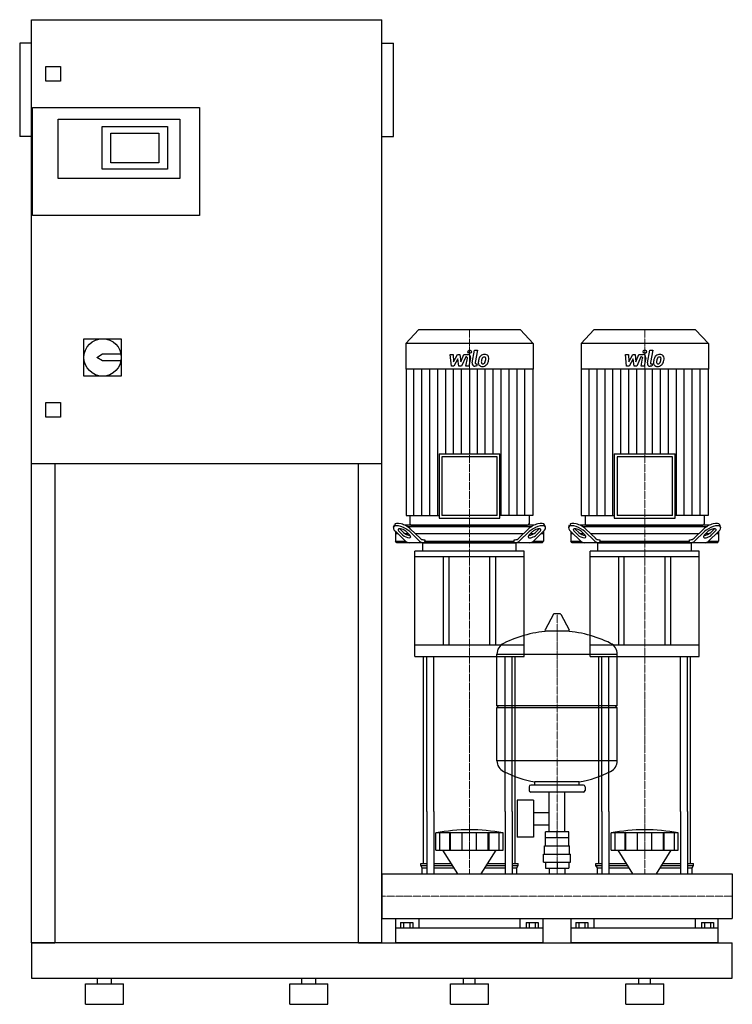
# Model space of a CAD drawing. Extents: x -620 to 600, y 0 to 1685.
import ezdxf

# ---------------------------------------------------------------- set-up
doc = ezdxf.new("R2010")
doc.units = 0
doc.linetypes.add('DASHDOT', pattern=[1, 0.5, -0.25, 0, -0.25])
doc.layers.get('0').update_dxf_attribs({"color": 124})
doc.layers.add('CP_AXIS', color=143, linetype='DASHDOT', lineweight=18)
doc.layers.add('CP_DETAL', color=33, linetype='Continuous')

msp = doc.modelspace()

# ---------------------------------------------------------------- linework, layer by layer
at = {"extrusion": (0, 1, 0)}
for p, q in [((-600, 105), (-600, 1685)), ((-600, 1685), (0, 1685)), ((0, 105), (0, 1685)), ((-620, 1645), (-620, 1485)), ((-600, 1645), (-620, 1645)), ((0, 1645), (20, 1645)), ((20, 1485), (20, 1645)), ((-575, 1580), (-575, 1605)), ((-575, 1605), (-550, 1605)), ((-550, 1605), (-550, 1580)), ((-550, 1580), (-575, 1580)), ((-598, 1350), (-598, 1535)), ((-598, 1535), (-312, 1535)), ((-312, 1535), (-312, 1350)), ((-554, 1515), (-346, 1515)), ((-554, 1413), (-554, 1515)), ((-479, 1502), (-367, 1502)), ((-479, 1429), (-479, 1502)), ((-367, 1502), (-367, 1429)), ((-346, 1515), (-346, 1413)), ((-600, 1485), (-620, 1485)), ((-464, 1440), (-464, 1491)), ((-464, 1491), (-382, 1491)), ((-382, 1491), (-382, 1440)), ((0, 1485), (20, 1485)), ((-382, 1440), (-464, 1440)), ((-367, 1429), (-479, 1429)), ((-346, 1413), (-554, 1413)), ((-312, 1350), (-598, 1350)), ((62.8, 1154), (41, 1130.9)), ((237.2, 1154), (62.8, 1154)), ((237.2, 1154), (259, 1130.9)), ((362.8, 1154), (341, 1130.9)), ((537.2, 1154), (362.8, 1154)), ((537.2, 1154), (559, 1130.9)), ((-510, 1139), (-446, 1139)), ((-510, 1075), (-510, 1139)), ((-446, 1139), (-446, 1075)), ((259, 1130.9), (41, 1130.9)), ((41, 1130.9), (41, 1087.2)), ((259, 1130.9), (259, 1087.2)), ((559, 1130.9), (341, 1130.9)), ((341, 1130.9), (341, 1087.2)), ((559, 1130.9), (559, 1087.2)), ((-488, 1107), (-478, 1113)), ((-478, 1113), (-446.6, 1113)), ((-478, 1101), (-488, 1107)), ((-446.6, 1101), (-478, 1101)), ((259, 1087.2), (41, 1087.2)), ((41.5, 1087.2), (41.5, 836.7)), ((258.5, 1087.2), (258.5, 836.7)), ((559, 1087.2), (341, 1087.2)), ((341.5, 1087.2), (341.5, 836.7)), ((558.5, 1087.2), (558.5, 836.7)), ((-446, 1075), (-510, 1075)), ((-575, 1030), (-550, 1030)), ((-575, 1005), (-575, 1030)), ((-550, 1030), (-550, 1005)), ((-550, 1005), (-575, 1005)), ((97.9, 941.9), (202.1, 941.9)), ((97.9, 941.9), (97.9, 831.7)), ((197.4, 936.9), (102.6, 936.9)), ((102.6, 936.9), (102.6, 836.7)), ((197.4, 836.7), (197.4, 936.9)), ((202.1, 831.7), (202.1, 941.9)), ((397.9, 941.9), (502.1, 941.9)), ((397.9, 941.9), (397.9, 831.7)), ((497.4, 936.9), (402.6, 936.9)), ((402.6, 936.9), (402.6, 836.7)), ((497.4, 836.7), (497.4, 936.9)), ((502.1, 831.7), (502.1, 941.9)), ((0, 925), (-600, 925)), ((-560, 925), (-560, 105)), ((-40, 105), (-40, 925)), ((41.5, 836.7), (97.9, 836.7)), ((48, 836.7), (48, 822.5)), ((97.9, 831.7), (202.1, 831.7)), ((197.4, 836.7), (102.6, 836.7)), ((258.5, 836.7), (202.1, 836.7)), ((252, 836.7), (252, 822.5)), ((341.5, 836.7), (397.9, 836.7)), ((348, 836.7), (348, 822.5)), ((397.9, 831.7), (502.1, 831.7)), ((497.4, 836.7), (402.6, 836.7)), ((558.5, 836.7), (502.1, 836.7)), ((552, 836.7), (552, 822.5)), ((20, 816.4), (21.5, 820.8)), ((23.5, 809.1), (23.5, 792.5)), ((23.7, 808.9), (40.6, 792.7)), ((35.5, 803.3), (29.7, 808.9)), ((31.2, 813.2), (37, 807.7)), ((261, 820), (39, 820)), ((41.8, 808.9), (47.5, 803.3)), ((43.6, 817.5), (256.4, 817.5)), ((64.7, 792.7), (47.8, 808.9)), ((49.3, 813.2), (65.5, 797.7)), ((50.4, 820), (249.6, 820)), ((234.5, 797.7), (250.7, 813.2)), ((252.2, 808.9), (235.3, 792.7)), ((252.5, 803.3), (258.2, 808.9)), ((259.4, 792.7), (276.3, 808.9)), ((263, 807.7), (268.8, 813.2)), ((270.3, 808.9), (264.5, 803.3)), ((276.5, 809.1), (276.5, 792.5)), ((280, 816.4), (278.5, 820.8)), ((320, 816.4), (321.5, 820.8)), ((323.5, 809.1), (323.5, 792.5)), ((323.7, 808.9), (340.6, 792.7)), ((335.5, 803.3), (329.7, 808.9)), ((331.2, 813.2), (337, 807.7)), ((561, 820), (339, 820)), ((341.8, 808.9), (347.5, 803.3)), ((343.6, 817.5), (556.4, 817.5)), ((364.7, 792.7), (347.8, 808.9)), ((349.3, 813.2), (365.5, 797.7)), ((350.4, 820), (549.6, 820)), ((534.5, 797.7), (550.7, 813.2)), ((552.2, 808.9), (535.3, 792.7)), ((552.5, 803.3), (558.2, 808.9)), ((559.4, 792.7), (576.3, 808.9)), ((563, 807.7), (568.8, 813.2)), ((570.3, 808.9), (564.5, 803.3)), ((576.5, 809.1), (576.5, 792.5)), ((580, 816.4), (578.5, 820.8)), ((27.7, 805), (23.5, 805)), ((23.5, 792.5), (40.8, 792.5)), ((25.6, 790), (23.5, 792.5)), ((45.8, 805), (40.7, 805)), ((242.1, 805), (57.9, 805)), ((71.5, 795), (73.4, 795)), ((73.4, 795), (73.4, 792.5)), ((73.4, 792.5), (226.6, 792.5)), ((226.6, 795), (228.5, 795)), ((226.6, 792.5), (226.6, 795)), ((259.3, 805), (254.2, 805)), ((259.2, 792.5), (276.5, 792.5)), ((276.5, 805), (272.3, 805)), ((274.4, 790), (276.5, 792.5)), ((327.7, 805), (323.5, 805)), ((323.5, 792.5), (340.8, 792.5)), ((325.6, 790), (323.5, 792.5)), ((345.8, 805), (340.7, 805)), ((542.1, 805), (357.9, 805)), ((371.5, 795), (373.4, 795)), ((373.4, 795), (373.4, 792.5)), ((373.4, 792.5), (526.6, 792.5)), ((526.6, 795), (528.5, 795)), ((526.6, 792.5), (526.6, 795)), ((559.3, 805), (554.2, 805)), ((559.2, 792.5), (576.5, 792.5)), ((576.5, 805), (572.3, 805)), ((574.4, 790), (576.5, 792.5)), ((274.4, 790), (25.6, 790)), ((243.5, 775.4), (56.5, 775.4)), ((56.5, 765.7), (56.5, 775.4)), ((70, 775.4), (70, 789)), ((230, 775.4), (230, 789)), ((243.5, 765.7), (243.5, 775.4)), ((574.4, 790), (325.6, 790)), ((543.5, 775.4), (356.5, 775.4)), ((356.5, 765.7), (356.5, 775.4)), ((370, 775.4), (370, 789)), ((530, 775.4), (530, 789)), ((543.5, 765.7), (543.5, 775.4)), ((243.5, 765.7), (56.5, 765.7)), ((56.5, 595), (56.5, 765.7)), ((105, 765.7), (105, 614.5)), ((115, 614.5), (115, 765.7)), ((185, 614.5), (185, 765.7)), ((195, 614.5), (195, 765.7)), ((243.5, 595), (243.5, 765.7)), ((543.5, 765.7), (356.5, 765.7)), ((356.5, 595), (356.5, 765.7)), ((405, 765.7), (405, 614.5)), ((415, 614.5), (415, 765.7)), ((485, 614.5), (485, 765.7)), ((495, 614.5), (495, 765.7)), ((543.5, 595), (543.5, 765.7)), ((293.6, 667.4), (279.4, 640.7)), ((305.3, 668), (294.7, 668)), ((306.4, 667.4), (320.6, 640.7)), ((319.5, 638.8), (280.5, 638.8)), ((243.5, 614.5), (56.5, 614.5)), ((543.5, 614.5), (356.5, 614.5)), ((56.5, 595), (243.5, 595)), ((197, 511.1), (197, 599.3)), ((356.5, 595), (543.5, 595)), ((403, 511.1), (403, 599.3)), ((197, 511.1), (403, 511.1)), ((200, 508.1), (197, 511.1)), ((197, 508.1), (403, 508.1)), ((197, 416.8), (197, 508.1)), ((400, 508.1), (403, 511.1)), ((403, 416.8), (403, 508.1)), ((252, 372.1), (252, 366.1)), ((345, 375.1), (255, 375.1)), ((262, 375.1), (262, 380.6)), ((338, 375.1), (338, 380.6)), ((348, 372.1), (348, 366.1)), ((345, 363.1), (255, 363.1)), ((286.5, 295.1), (286.5, 363.1)), ((313.4, 295.1), (313.4, 363.1)), ((231.6, 349.1), (231.6, 286.1)), ((259.6, 349.1), (231.6, 349.1)), ((259.6, 349.1), (259.6, 286.1)), ((71.5, 240.7), (71.5, 330)), ((76.8, 330), (76.8, 223)), ((88.8, 330), (88.8, 223)), ((211.2, 330), (211.2, 223)), ((223.2, 330), (223.2, 223)), ((228.5, 240.7), (228.5, 330)), ((259.6, 328.2), (286.5, 328.2)), ((371.5, 240.7), (371.5, 330)), ((376.8, 330), (376.8, 223)), ((388.8, 330), (388.8, 223)), ((511.2, 330), (511.2, 223)), ((523.2, 330), (523.2, 223)), ((528.5, 240.7), (528.5, 330)), ((259.6, 306.9), (286.5, 306.9)), ((92.5, 263.7), (92.5, 293.3)), ((99.2, 263.7), (99.2, 293.3)), ((116.4, 263.7), (116.4, 293.3)), ((117.7, 263.7), (117.7, 293.3)), ((137.7, 263.7), (137.7, 293.3)), ((162.3, 263.7), (162.3, 293.3)), ((182.3, 263.7), (182.3, 293.3)), ((183.6, 263.7), (183.6, 293.3)), ((200.8, 263.7), (200.8, 293.3)), ((207.5, 263.7), (207.5, 293.3)), ((280.1, 285.1), (280.1, 295.1)), ((319.9, 295.1), (280.1, 295.1)), ((300, 285.1), (300, 295.1)), ((319.9, 285.1), (319.9, 295.1)), ((392.5, 263.7), (392.5, 293.3)), ((399.2, 263.7), (399.2, 293.3)), ((416.4, 263.7), (416.4, 293.3)), ((417.7, 263.7), (417.7, 293.3)), ((437.7, 263.7), (437.7, 293.3)), ((462.3, 263.7), (462.3, 293.3)), ((482.3, 263.7), (482.3, 293.3)), ((483.6, 263.7), (483.6, 293.3)), ((500.8, 263.7), (500.8, 293.3)), ((507.5, 263.7), (507.5, 293.3)), ((259.6, 286.1), (231.6, 286.1)), ((278.5, 271.1), (321.5, 271.1)), ((278.5, 257.1), (278.5, 271.1)), ((280, 271.1), (280, 285.1)), ((320, 271.1), (320, 285.1)), ((321.5, 257.1), (321.5, 271.1)), ((129.9, 223), (104.5, 263.7)), ((170.1, 223), (195.5, 263.7)), ((277, 257.1), (323, 257.1)), ((277, 243.1), (277, 257.1)), ((323, 243.1), (323, 257.1)), ((429.9, 223), (404.5, 263.7)), ((470.1, 223), (495.5, 263.7)), ((66.5, 240.7), (76.8, 240.7)), ((66.5, 237.3), (66.5, 240.7)), ((66.5, 237.3), (76.8, 237.3)), ((69, 233.8), (66.5, 237.3)), ((88.8, 240.7), (118.9, 240.7)), ((88.8, 237.3), (121, 237.3)), ((179, 237.3), (211.2, 237.3)), ((181.1, 240.7), (211.2, 240.7)), ((223.2, 240.7), (233.5, 240.7)), ((223.2, 237.3), (233.5, 237.3)), ((231, 233.8), (233.5, 237.3)), ((233.5, 237.3), (233.5, 240.7)), ((277, 243.1), (323, 243.1)), ((280.1, 243.1), (280.1, 233.1)), ((300, 243.1), (300, 233.1)), ((319.9, 243.1), (319.9, 233.1)), ((366.5, 240.7), (376.8, 240.7)), ((366.5, 237.3), (366.5, 240.7)), ((366.5, 237.3), (376.8, 237.3)), ((369, 233.8), (366.5, 237.3)), ((388.8, 240.7), (418.9, 240.7)), ((388.8, 237.3), (421, 237.3)), ((479, 237.3), (511.2, 237.3)), ((481.1, 240.7), (511.2, 240.7)), ((523.2, 240.7), (533.5, 240.7)), ((523.2, 237.3), (533.5, 237.3)), ((531, 233.8), (533.5, 237.3)), ((533.5, 237.3), (533.5, 240.7)), ((0, 223), (0, 146.9)), ((0, 223), (0, 146.9)), ((0, 223), (0, 223)), ((0, 223), (600, 223)), ((69, 233.8), (76.8, 233.8)), ((69, 223), (69, 233.8)), ((88.8, 233.8), (123.1, 233.8)), ((176.9, 233.8), (211.2, 233.8)), ((223.2, 233.8), (231, 233.8)), ((231, 223), (231, 233.8)), ((280.1, 233.1), (319.9, 233.1)), ((286.5, 233.1), (286.5, 223)), ((313.4, 233.1), (313.4, 223)), ((369, 233.8), (376.8, 233.8)), ((369, 223), (369, 233.8)), ((388.8, 233.8), (423.1, 233.8)), ((476.9, 233.8), (511.2, 233.8)), ((523.2, 233.8), (531, 233.8)), ((531, 223), (531, 233.8)), ((600, 223), (600, 146.9)), ((600, 223), (600, 146.9)), ((600, 223), (600, 223)), ((0, 150.2), (0, 147.3)), ((0, 146.9), (0, 146.9)), ((0, 146.9), (600, 146.9)), ((24, 105), (24, 146.9)), ((32.1, 140.1), (32.1, 130.5)), ((32.1, 140.1), (52.9, 140.1)), ((37.3, 140.1), (37.3, 130.5)), ((47.7, 140.1), (47.7, 130.5)), ((52.9, 140.1), (52.9, 130.5)), ((63.1, 146.9), (63.1, 130.5)), ((236.9, 130.5), (236.9, 146.9)), ((247.1, 140.1), (267.9, 140.1)), ((247.1, 140.1), (247.1, 130.5)), ((252.3, 140.1), (252.3, 130.5)), ((262.7, 140.1), (262.7, 130.5)), ((267.9, 140.1), (267.9, 130.5)), ((276, 105), (276, 146.9)), ((324, 105), (324, 146.9)), ((332.1, 140.1), (332.1, 130.5)), ((332.1, 140.1), (352.9, 140.1)), ((337.3, 140.1), (337.3, 130.5)), ((347.7, 140.1), (347.7, 130.5)), ((352.9, 140.1), (352.9, 130.5)), ((363.1, 146.9), (363.1, 130.5)), ((536.9, 130.5), (536.9, 146.9)), ((547.1, 140.1), (567.9, 140.1)), ((547.1, 140.1), (547.1, 130.5)), ((552.3, 140.1), (552.3, 130.5)), ((562.7, 140.1), (562.7, 130.5)), ((567.9, 140.1), (567.9, 130.5)), ((576, 105), (576, 146.9)), ((600, 146.9), (600, 146.9)), ((276, 130.5), (24, 130.5)), ((576, 130.5), (324, 130.5)), ((0, 105), (600, 105)), ((600, 45), (600, 105)), ((-600, 45), (600, 45)), ((-507.5, 35), (-442.5, 35)), ((-507.5, 0), (-507.5, 35)), ((-487, 35), (-487, 45)), ((-463, 35), (-463, 45)), ((-442.5, 0), (-442.5, 35)), ((-157.5, 35), (-92.5, 35)), ((-157.5, 0), (-157.5, 35)), ((-137, 35), (-137, 45)), ((-113, 35), (-113, 45)), ((-92.5, 0), (-92.5, 35)), ((117.5, 35), (182.5, 35)), ((117.5, 0), (117.5, 35)), ((140, 35), (140, 45)), ((160, 35), (160, 45)), ((182.5, 0), (182.5, 35)), ((417.5, 35), (482.5, 35)), ((417.5, 0), (417.5, 35)), ((440, 35), (440, 45)), ((460, 35), (460, 45)), ((482.5, 0), (482.5, 35)), ((-507.5, 0), (-442.5, 0)), ((-157.5, 0), (-92.5, 0)), ((117.5, 0), (182.5, 0)), ((417.5, 0), (482.5, 0))]:
    msp.add_line(p, q, dxfattribs=at)
for p, q in [((74.9, 790), (73.4, 792.5)), ((225.1, 790), (226.6, 792.5)), ((374.9, 790), (373.4, 792.5)), ((525.1, 790), (526.6, 792.5)), ((71, 790), (229, 790)), ((371, 790), (529, 790)), ((71.5, 330), (71.5, 595)), ((76.8, 330), (76.8, 595)), ((88.8, 330), (88.8, 595)), ((197, 599.3), (403, 599.3)), ((211.2, 330), (211.2, 595)), ((223.2, 330), (223.2, 595)), ((228.5, 330), (228.5, 595)), ((371.5, 330), (371.5, 595)), ((376.8, 330), (376.8, 595)), ((388.8, 330), (388.8, 595)), ((511.2, 330), (511.2, 595)), ((523.2, 330), (523.2, 595)), ((528.5, 330), (528.5, 595)), ((403, 416.8), (197, 416.8)), ((338, 380.6), (262, 380.6)), ((207.5, 293.3), (92.5, 293.3)), ((507.5, 293.3), (392.5, 293.3)), ((320, 285.1), (280, 285.1)), ((92.5, 263.7), (207.5, 263.7)), ((392.5, 263.7), (507.5, 263.7)), ((0, 146.9), (0, 223)), ((69, 223), (231, 223)), ((369, 223), (531, 223)), ((600, 223), (600, 146.9)), ((-600, 105), (-600, 45)), ((0, 105), (-600, 105)), ((-600, 105), (-560, 105)), ((-600, 105), (-600, 105)), ((-40, 105), (0, 105)), ((276, 105), (24, 105)), ((576, 105), (324, 105))]:
    msp.add_line(p, q)
msp.add_circle((-478, 1107), 32)
for centre, radius, start, end in [((294.7, 666.8), 1.25, 90, 149.0362), ((305.3, 666.8), 1.25, 30.9638, 90), ((280.5, 640), 1.25, 149.0362, 270), ((319.5, 640), 1.25, 270, 30.9638), ((300, 432.1), 207, 92.8162, 116.2545), ((300, 432.1), 207, 63.7455, 87.1838), ((217.5, 599.3), 20.5, 116.2545, 180), ((382.5, 599.3), 20.5, 0, 63.7455), ((217.5, 416.8), 20.5, 180, 243.7455), ((382.5, 416.8), 20.5, 296.2545, 0), ((300, 584), 207, 243.7455, 259.4219), ((300, 584), 207, 280.5781, 296.2545), ((255, 372.1), 3, 90, 180), ((345, 372.1), 3, 0, 90), ((255, 366.1), 3, 180, 270), ((345, 366.1), 3, 270, 0)]:
    msp.add_arc(centre, radius, start, end)
for centre, major_axis, ratio, start_param, end_param in [((35.7, 808.9), (-15.6, 7.9), 0.392858, 4.051115, 7.192708), ((37.3, 813.2), (-15.6, 7.9), 0.392858, 4.051115, 6.335636), ((35.7, 808.9), (-7.82, 3.95), 0.392858, 4.051115, 7.192708), ((37.3, 813.2), (-7.82, 3.95), 0.392858, 0.775185, 0.909523), ((50.4, 822.5), (0, 2.49), 0.945282, 1.570796, 3.141593), ((249.6, 822.5), (0, 2.49), 0.945282, 3.141593, 4.712389), ((262.7, 813.2), (15.6, 7.9), 0.392858, -0.052451, 2.23207), ((264.3, 808.9), (15.6, 7.9), 0.392858, -0.909523, 2.23207), ((264.3, 808.9), (7.82, 3.95), 0.392858, -0.909523, 2.23207), ((262.7, 813.2), (7.82, 3.95), 0.392858, -0.909523, -0.775185), ((335.7, 808.9), (-15.6, 7.9), 0.392858, 4.051115, 7.192708), ((337.3, 813.2), (-15.6, 7.9), 0.392858, 4.051115, 6.335636), ((335.7, 808.9), (-7.82, 3.95), 0.392858, 4.051115, 7.192708), ((337.3, 813.2), (-7.82, 3.95), 0.392858, 0.775185, 0.909523), ((350.4, 822.5), (0, 2.49), 0.945282, 1.570796, 3.141593), ((549.6, 822.5), (0, 2.49), 0.945282, 3.141593, 4.712389), ((562.7, 813.2), (15.6, 7.9), 0.392858, -0.052451, 2.23207), ((564.3, 808.9), (15.6, 7.9), 0.392858, -0.909523, 2.23207), ((564.3, 808.9), (7.82, 3.95), 0.392858, -0.909523, 2.23207), ((562.7, 813.2), (7.82, 3.95), 0.392858, -0.909523, -0.775185), ((41.5, 803.3), (-7.82, 3.95), 0.392858, 0.909523, 4.051115), ((43, 807.7), (-7.82, 3.95), 0.392858, 0.909523, 2.471309), ((46.6, 810), (0, 20), 0.60235, 2.617994, 3.141593), ((70.7, 810), (0, 20), 0.60235, 2.617994, 3.141593), ((71.5, 815), (0, 20), 0.60235, 2.617994, 3.141593), ((228.5, 815), (0, 20), 0.60235, 3.141593, 3.665191), ((229.3, 810), (0, 20), 0.60235, 3.141593, 3.665191), ((258.5, 803.3), (7.82, 3.95), 0.392858, 2.23207, 5.373663), ((257, 807.7), (7.82, 3.95), 0.392858, 3.811876, 5.373663), ((253.4, 810), (0, 20), 0.60235, 3.141593, 3.665191), ((341.5, 803.3), (-7.82, 3.95), 0.392858, 0.909523, 4.051115), ((343, 807.7), (-7.82, 3.95), 0.392858, 0.909523, 2.471309), ((346.6, 810), (0, 20), 0.60235, 2.617994, 3.141593), ((370.7, 810), (0, 20), 0.60235, 2.617994, 3.141593), ((371.5, 815), (0, 20), 0.60235, 2.617994, 3.141593), ((528.5, 815), (0, 20), 0.60235, 3.141593, 3.665191), ((529.3, 810), (0, 20), 0.60235, 3.141593, 3.665191), ((558.5, 803.3), (7.82, 3.95), 0.392858, 2.23207, 5.373663), ((557, 807.7), (7.82, 3.95), 0.392858, 3.811876, 5.373663), ((553.4, 810), (0, 20), 0.60235, 3.141593, 3.665191), ((71, 789), (-1, 0), 0.973054, -1.570796, 0), ((229, 789), (1, 0), 0.973054, 0, 1.570796), ((371, 789), (-1, 0), 0.973054, -1.570796, 0), ((529, 789), (1, 0), 0.973054, 0, 1.570796), ((150, -271.8), (0, 570.5), 0.72791, -0.138907, 0.138907), ((450, -271.8), (0, 570.5), 0.72791, -0.138907, 0.138907)]:
    msp.add_ellipse(centre, major_axis=major_axis, ratio=ratio, start_param=start_param, end_param=end_param)
at = {"layer": 'CP_AXIS'}
for p, q in [((150, 1154), (150, 820)), ((450, 1154), (450, 820)), ((150, 820), (150, 790)), ((450, 820), (450, 790)), ((150, 595), (150, 790)), ((450, 595), (450, 790)), ((300, 223), (300, 668)), ((150, 595), (150, 330)), ((450, 595), (450, 330)), ((150, 330), (150, 223)), ((450, 330), (450, 223)), ((600, 185), (0, 185)), ((0, 185), (0, 185)), ((600, 185), (600, 185))]:
    msp.add_line(p, q, dxfattribs=at)
at = {"layer": 'CP_DETAL'}
for p, q in [((154.6, 1097.5), (158.8, 1119.5)), ((158.8, 1119.5), (163.9, 1119.5)), ((163.9, 1119.5), (159.7, 1098.2)), ((454.6, 1097.5), (458.8, 1119.5)), ((458.8, 1119.5), (463.9, 1119.5)), ((463.9, 1119.5), (459.7, 1098.2)), ((116.9, 1112.1), (122.1, 1112.1)), ((119, 1091.8), (116.9, 1112.1)), ((122.1, 1112.1), (122.9, 1099.5)), ((122.9, 1099.5), (129.5, 1112.1)), ((130.1, 1104.5), (123.4, 1091.8)), ((129.5, 1112.1), (133.4, 1112.1)), ((131.9, 1091.8), (130.1, 1104.5)), ((133.4, 1112.1), (135.1, 1099.5)), ((135.1, 1099.5), (140.2, 1112.1)), ((143.6, 1107.8), (136.3, 1091.8)), ((140.2, 1112.1), (147, 1112.1)), ((144.8, 1107.8), (143.6, 1107.8)), ((143.9, 1091.8), (146.5, 1105.7)), ((151.7, 1106.4), (148.9, 1091.8)), ((161.5, 1096.1), (163.1, 1096.1)), ((163.1, 1096.1), (162.2, 1091.8)), ((416.9, 1112.1), (422.1, 1112.1)), ((419, 1091.8), (416.9, 1112.1)), ((422.1, 1112.1), (422.9, 1099.5)), ((422.9, 1099.5), (429.5, 1112.1)), ((430.1, 1104.5), (423.4, 1091.8)), ((429.5, 1112.1), (433.4, 1112.1)), ((431.9, 1091.8), (430.1, 1104.5)), ((433.4, 1112.1), (435.1, 1099.5)), ((435.1, 1099.5), (440.2, 1112.1)), ((443.6, 1107.8), (436.3, 1091.8)), ((440.2, 1112.1), (447, 1112.1)), ((444.8, 1107.8), (443.6, 1107.8)), ((443.9, 1091.8), (446.5, 1105.7)), ((451.7, 1106.4), (448.9, 1091.8)), ((461.5, 1096.1), (463.1, 1096.1)), ((463.1, 1096.1), (462.2, 1091.8)), ((55, 836.7), (55, 1087.2)), ((68.6, 836.7), (68.6, 1087.2)), ((82.2, 836.7), (82.2, 1087.2)), ((95.7, 836.7), (95.7, 1087.2)), ((109.3, 941.9), (109.3, 1087.2)), ((123.4, 1091.8), (119, 1091.8)), ((122.9, 941.9), (122.9, 1087.2)), ((136.3, 1091.8), (131.9, 1091.8)), ((136.4, 941.9), (136.4, 1087.2)), ((148.9, 1091.8), (143.9, 1091.8)), ((150, 1087.2), (150, 941.9)), ((162.2, 1091.8), (159.3, 1091.8)), ((163.6, 941.9), (163.6, 1087.2)), ((177.1, 941.9), (177.1, 1087.2)), ((190.7, 941.9), (190.7, 1087.2)), ((204.3, 836.7), (204.3, 1087.2)), ((217.8, 836.7), (217.8, 1087.2)), ((231.4, 836.7), (231.4, 1087.2)), ((245, 836.7), (245, 1087.2)), ((355, 836.7), (355, 1087.2)), ((368.6, 836.7), (368.6, 1087.2)), ((382.2, 836.7), (382.2, 1087.2)), ((395.7, 836.7), (395.7, 1087.2)), ((409.3, 941.9), (409.3, 1087.2)), ((423.4, 1091.8), (419, 1091.8)), ((422.9, 941.9), (422.9, 1087.2)), ((436.3, 1091.8), (431.9, 1091.8)), ((436.4, 941.9), (436.4, 1087.2)), ((448.9, 1091.8), (443.9, 1091.8)), ((450, 1087.2), (450, 941.9)), ((462.2, 1091.8), (459.3, 1091.8)), ((463.6, 941.9), (463.6, 1087.2)), ((477.1, 941.9), (477.1, 1087.2)), ((490.7, 941.9), (490.7, 1087.2)), ((504.3, 836.7), (504.3, 1087.2)), ((517.8, 836.7), (517.8, 1087.2)), ((531.4, 836.7), (531.4, 1087.2)), ((545, 836.7), (545, 1087.2))]:
    msp.add_line(p, q, dxfattribs=at)
for centre in [(150.3, 1116.8), (450.3, 1116.8)]:
    msp.add_circle(centre, 3, dxfattribs=at)
for centre, radius, start, end in [((176, 1102.2), 10.1, 89.3287, 131.1984), ((176.5, 1105.3), 6.97, 39.8625, 93.7877), ((476, 1102.2), 10.1, 89.3287, 131.1984), ((476.5, 1105.3), 6.97, 39.8625, 93.7877), ((144.8, 1106), 1.8, 349.1282, 90.0361), ((147, 1107.3), 4.8, 349.1463, 90.1097), ((159.3, 1096.6), 4.8, 169.0042, 270), ((161.5, 1097.9), 1.8, 169.0041, 270), ((171.3, 1097.8), 6.29, 173.443, 216.7902), ((189.1, 1097.1), 24, 168.3333, 176.5259), ((183.1, 1099.2), 17.7, 153.1115, 171.0742), ((175.5, 1102.6), 9.44, 130.4936, 150.8647), ((187.6, 1098.3), 17.4, 167.8511, 176.8316), ((173.4, 1098.9), 3.17, 173.0647, 215.6723), ((197.6, 1096.8), 27.5, 165.0104, 169.1866), ((172.7, 1098.7), 2.55, 220.254, 274.7357), ((176.4, 1102.8), 5.44, 132.3225, 168.5446), ((175.1, 1104), 3.72, 88.6944, 130.5967), ((172.3, 1105), 8.93, 274.1845, 282.2301), ((173.1, 1099.9), 3.72, 287.2372, 310.2783), ((175.3, 1104.4), 3.39, 69.364, 91.2833), ((172.5, 1100.5), 4.57, 311.1381, 334.8162), ((175.7, 1105.5), 2.23, 38.8919, 68.6227), ((162.6, 1104.6), 15.2, 336.5302, 350.0633), ((175, 1105.1), 3.02, 358.4755, 35.933), ((158.7, 1105.5), 19.3, 349.3761, 358.4794), ((172.3, 1101.6), 10, 311.0023, 344.0583), ((177, 1106.1), 6.13, 357.2175, 36.9176), ((153.4, 1107.6), 29.8, 343.0634, 349.1605), ((162.8, 1106.3), 20.4, 347.7846, 358.7587), ((444.8, 1106), 1.8, 349.1282, 90.0361), ((447, 1107.3), 4.8, 349.1463, 90.1097), ((459.3, 1096.6), 4.8, 169.0042, 270), ((461.5, 1097.9), 1.8, 169.0041, 270), ((471.3, 1097.8), 6.29, 173.443, 216.7902), ((489.1, 1097.1), 24, 168.3333, 176.5259), ((483.1, 1099.2), 17.7, 153.1115, 171.0742), ((475.5, 1102.6), 9.44, 130.4936, 150.8647), ((487.6, 1098.3), 17.4, 167.8511, 176.8316), ((473.4, 1098.9), 3.17, 173.0647, 215.6723), ((497.6, 1096.8), 27.5, 165.0104, 169.1866), ((472.7, 1098.7), 2.55, 220.254, 274.7357), ((476.4, 1102.8), 5.44, 132.3225, 168.5446), ((475.1, 1104), 3.72, 88.6944, 130.5967), ((472.3, 1105), 8.93, 274.1845, 282.2301), ((473.1, 1099.9), 3.72, 287.2372, 310.2783), ((475.3, 1104.4), 3.39, 69.364, 91.2833), ((472.5, 1100.5), 4.57, 311.1381, 334.8162), ((475.7, 1105.5), 2.23, 38.8919, 68.6227), ((462.6, 1104.6), 15.2, 336.5302, 350.0633), ((475, 1105.1), 3.02, 358.4755, 35.933), ((458.7, 1105.5), 19.3, 349.3761, 358.4794), ((472.3, 1101.6), 10, 311.0023, 344.0583), ((477, 1106.1), 6.13, 357.2175, 36.9176), ((453.4, 1107.6), 29.8, 343.0634, 349.1605), ((462.8, 1106.3), 20.4, 347.7846, 358.7587), ((171.6, 1098.4), 6.79, 219.1176, 274.2411), ((172.1, 1101.9), 10.3, 269.6738, 310.639), ((471.6, 1098.4), 6.79, 219.1176, 274.2411), ((472.1, 1101.9), 10.3, 269.6738, 310.639)]:
    msp.add_arc(centre, radius, start, end, dxfattribs=at)

doc.saveas('drawing.dxf')
